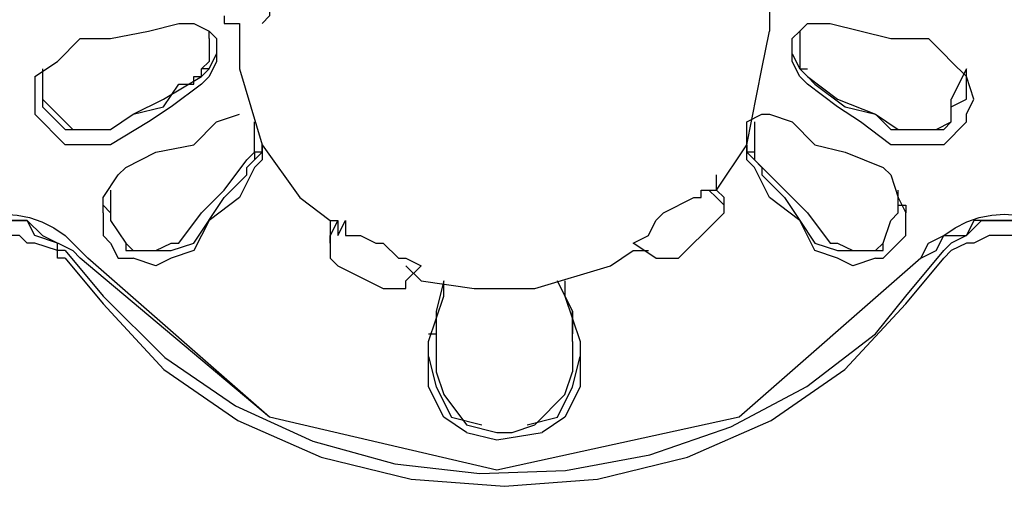
# Model space of a CAD drawing. Extents: x 2410 to 3910, y 0 to 2000.
# Drawn here: x 2710 to 2727, y 1292 to 1300 of the extents above; entities that cross this region are included whole.
import ezdxf

# ---------------------------------------------------------------- set-up
doc = ezdxf.new("R2010")
doc.units = 0
doc.header["$MEASUREMENT"] = 0
doc.layers.get('0').update_dxf_attribs({"linetype": 'CONTINUOUS'})

# ---------------------------------------------------------------- blocks, each defined once
blk = doc.blocks.new('A$C524C6CA6')
for points in [[(0.63333, 1.525), (0.63333, 1.5175), (0.63333, 1.5175), (0.6325, 1.51667)], [(0.68833, 1.52), (0.68833, 1.51583)], [(0.62833, 1.5175), (0.62833, 1.51667), (0.62833, 1.51667), (0.63, 1.51667)], [(0.6125, 1.515), (0.61583, 1.515), (0.61583, 1.515), (0.62, 1.51583)], [(0.62, 1.51583), (0.62333, 1.51667)], [(0.62333, 1.51667), (0.625, 1.51667)], [(0.625, 1.51667), (0.62667, 1.51583), (0.62667, 1.51583), (0.6275, 1.515)], [(0.62667, 1.51583), (0.62667, 1.51583)], [(0.62667, 1.515), (0.62667, 1.51583)], [(0.63, 1.51667), (0.63, 1.51667)], [(0.63, 1.51667), (0.63, 1.51583)], [(0.63, 1.51583), (0.63, 1.51167)], [(0.6875, 1.51167), (0.68833, 1.51583)], [(0.69083, 1.51333), (0.69083, 1.515), (0.69083, 1.515), (0.69167, 1.51583)], [(0.69167, 1.51583), (0.6925, 1.51667), (0.6925, 1.51667), (0.695, 1.51667)], [(0.69167, 1.51583), (0.69167, 1.51583)], [(0.69167, 1.51583), (0.69167, 1.515)], [(0.695, 1.51667), (0.70167, 1.515), (0.70167, 1.515), (0.70583, 1.515)], [(0.61, 1.5125), (0.6125, 1.515)], [(0.62667, 1.515), (0.62667, 1.5125)], [(0.6275, 1.515), (0.6275, 1.51333)], [(0.69167, 1.515), (0.69167, 1.5125)], [(0.70583, 1.515), (0.7075, 1.51333)], [(0.6075, 1.51083), (0.61, 1.5125)], [(0.6275, 1.51333), (0.6275, 1.5125), (0.6275, 1.5125), (0.62667, 1.51083), (0.62667, 1.51083), (0.62583, 1.51)], [(0.62583, 1.51167), (0.62667, 1.5125)], [(0.62667, 1.51167), (0.6275, 1.51333)], [(0.62667, 1.5125), (0.62667, 1.5125)], [(0.6925, 1.51), (0.69167, 1.51083), (0.69167, 1.51083), (0.69083, 1.5125), (0.69083, 1.5125), (0.69083, 1.51333)], [(0.69083, 1.51333), (0.69167, 1.51167)], [(0.69167, 1.5125), (0.69167, 1.51167)], [(0.7075, 1.51333), (0.70833, 1.5125)], [(0.70833, 1.5125), (0.71, 1.51083)], [(0.60833, 1.51167), (0.60833, 1.50833)], [(0.60833, 1.51167), (0.60833, 1.51167)], [(0.60833, 1.51167), (0.60833, 1.51083)], [(0.62667, 1.51167), (0.62583, 1.51167)], [(0.62667, 1.51167), (0.62583, 1.51167)], [(0.62583, 1.51083), (0.62583, 1.51167)], [(0.62583, 1.51083), (0.62667, 1.51167)], [(0.63, 1.51167), (0.6325, 1.50333), (0.6325, 1.50333), (0.63667, 1.4975)], [(0.68583, 1.50333), (0.6875, 1.51167)], [(0.69167, 1.51167), (0.6925, 1.51167)], [(0.69167, 1.51167), (0.6925, 1.51083)], [(0.69167, 1.51167), (0.6925, 1.51083)], [(0.69167, 1.51167), (0.69167, 1.51167)], [(0.71, 1.51167), (0.70833, 1.50833)], [(0.71, 1.51083), (0.71, 1.51167)], [(0.71, 1.51167), (0.71, 1.51167)], [(0.6075, 1.51083), (0.6075, 1.50833)], [(0.60833, 1.51083), (0.60833, 1.51083)], [(0.60833, 1.51083), (0.60833, 1.51)], [(0.61583, 1.505), (0.61833, 1.50667), (0.61833, 1.50667), (0.62167, 1.50833), (0.62167, 1.50833), (0.62583, 1.51083)], [(0.625, 1.51), (0.625, 1.51083), (0.625, 1.51083), (0.62583, 1.51083)], [(0.6925, 1.51083), (0.69333, 1.51)], [(0.6925, 1.51083), (0.69583, 1.50833), (0.69583, 1.50833), (0.7, 1.50667), (0.7, 1.50667), (0.7025, 1.505)], [(0.71, 1.51), (0.71, 1.51083)], [(0.71, 1.51083), (0.71, 1.51083)], [(0.71083, 1.50833), (0.71, 1.51083)], [(0.60833, 1.51), (0.60833, 1.50833)], [(0.61583, 1.505), (0.61833, 1.50667), (0.61833, 1.50667), (0.62167, 1.5075), (0.62167, 1.5075), (0.62333, 1.51)], [(0.62583, 1.51), (0.6225, 1.5075), (0.6225, 1.5075), (0.62, 1.50583)], [(0.62333, 1.51), (0.625, 1.51)], [(0.70167, 1.50333), (0.69833, 1.50583), (0.69833, 1.50583), (0.69583, 1.5075), (0.69583, 1.5075), (0.6925, 1.51)], [(0.69333, 1.51), (0.69667, 1.5075), (0.69667, 1.5075), (0.7, 1.50667), (0.7, 1.50667), (0.70167, 1.505)], [(0.69333, 1.51), (0.69333, 1.51)], [(0.71, 1.50833), (0.71, 1.51)], [(0.6075, 1.50833), (0.6075, 1.50667), (0.6075, 1.50667), (0.61083, 1.50333)], [(0.60833, 1.50833), (0.60833, 1.50833)], [(0.60833, 1.50833), (0.60833, 1.5075)], [(0.60833, 1.50833), (0.61167, 1.505)], [(0.705, 1.505), (0.70667, 1.505), (0.70667, 1.505), (0.70833, 1.50583), (0.70833, 1.50583), (0.70833, 1.50833)], [(0.7075, 1.50333), (0.71, 1.50583), (0.71, 1.50583), (0.71, 1.50667), (0.71, 1.50667), (0.71083, 1.50833)], [(0.70833, 1.5075), (0.71, 1.50833)], [(0.71, 1.50833), (0.71, 1.50833)], [(0.60833, 1.5075), (0.61, 1.50583)], [(0.70833, 1.50583), (0.70833, 1.5075)], [(0.6275, 1.50583), (0.63, 1.50667)], [(0.68583, 1.50333), (0.68583, 1.50583), (0.68583, 1.50583), (0.6875, 1.50667)], [(0.6875, 1.50667), (0.68833, 1.50667), (0.68833, 1.50667), (0.69083, 1.50583)], [(0.61, 1.50583), (0.61083, 1.505)], [(0.61083, 1.505), (0.615, 1.505)], [(0.61167, 1.505), (0.61583, 1.505)], [(0.615, 1.505), (0.61583, 1.505)], [(0.62, 1.50583), (0.61583, 1.50333)], [(0.6175, 1.50083), (0.62083, 1.5025), (0.62083, 1.5025), (0.625, 1.50333), (0.625, 1.50333), (0.6275, 1.50583)], [(0.63167, 1.505), (0.63167, 1.50583)], [(0.63167, 1.5025), (0.63167, 1.505)], [(0.68667, 1.50583), (0.68667, 1.505)], [(0.68667, 1.505), (0.68667, 1.5025)], [(0.69083, 1.50583), (0.69333, 1.50333), (0.69333, 1.50333), (0.69667, 1.5025), (0.69667, 1.5025), (0.70083, 1.50083)], [(0.70167, 1.505), (0.70333, 1.505)], [(0.7025, 1.505), (0.705, 1.505)], [(0.70333, 1.505), (0.7075, 1.505)], [(0.7075, 1.505), (0.70833, 1.50583)], [(0.61583, 1.50333), (0.61083, 1.50333)], [(0.63167, 1.50167), (0.6325, 1.5025), (0.6325, 1.5025), (0.6325, 1.50333)], [(0.6325, 1.50333), (0.6325, 1.50167), (0.6325, 1.50167), (0.63167, 1.50083)], [(0.6325, 1.50333), (0.6325, 1.50333)], [(0.6825, 1.49833), (0.68583, 1.50333)], [(0.68667, 1.50083), (0.68583, 1.50167), (0.68583, 1.50167), (0.68583, 1.50333)], [(0.68583, 1.50333), (0.68583, 1.50333)], [(0.68583, 1.50333), (0.68583, 1.5025)], [(0.7075, 1.50333), (0.70167, 1.50333)], [(0.62333, 1.4925), (0.62583, 1.49583), (0.62583, 1.49583), (0.62833, 1.49833), (0.62833, 1.49833), (0.63083, 1.50167)], [(0.63083, 1.50167), (0.63167, 1.5025)], [(0.63083, 1.50083), (0.63167, 1.50167)], [(0.6325, 1.5025), (0.63167, 1.5025)], [(0.63167, 1.50167), (0.6325, 1.5025)], [(0.63167, 1.5025), (0.63167, 1.5025)], [(0.63167, 1.5025), (0.63167, 1.50167)], [(0.68583, 1.5025), (0.68667, 1.50167)], [(0.68667, 1.5025), (0.68583, 1.5025)], [(0.68583, 1.5025), (0.68667, 1.50167)], [(0.68667, 1.5025), (0.68667, 1.5025)], [(0.68667, 1.5025), (0.68667, 1.50167)], [(0.68667, 1.5025), (0.68667, 1.50167)], [(0.68667, 1.50167), (0.6875, 1.50083)], [(0.68667, 1.50167), (0.6925, 1.49583), (0.6925, 1.49583), (0.695, 1.4925)], [(0.61667, 1.5), (0.6175, 1.50083)], [(0.63167, 1.50083), (0.63, 1.4975), (0.63, 1.4975), (0.62667, 1.495), (0.62667, 1.495), (0.625, 1.49167)], [(0.63083, 1.5), (0.63083, 1.50083)], [(0.69333, 1.49167), (0.69167, 1.495), (0.69167, 1.495), (0.68833, 1.4975), (0.68833, 1.4975), (0.68667, 1.50083)], [(0.6875, 1.50083), (0.6875, 1.5)], [(0.70083, 1.50083), (0.70167, 1.5)], [(0.615, 1.4975), (0.61667, 1.5)], [(0.625, 1.4925), (0.62833, 1.4975), (0.62833, 1.4975), (0.63083, 1.5)], [(0.6825, 1.49833), (0.6825, 1.5)], [(0.6875, 1.5), (0.69, 1.4975), (0.69, 1.4975), (0.69167, 1.495)], [(0.70167, 1.5), (0.7025, 1.4975)], [(0.61583, 1.49833), (0.61583, 1.4975)], [(0.61583, 1.49833), (0.61583, 1.49833)], [(0.61583, 1.49833), (0.61583, 1.49583)], [(0.67333, 1.4925), (0.675, 1.49333), (0.675, 1.49333), (0.67583, 1.495), (0.67583, 1.495), (0.67667, 1.49583), (0.67667, 1.49583), (0.68, 1.4975), (0.68, 1.4975), (0.68083, 1.4975), (0.68083, 1.4975), (0.68083, 1.49833)], [(0.68083, 1.49833), (0.68167, 1.49833)], [(0.68167, 1.49833), (0.6825, 1.4975)], [(0.68167, 1.49833), (0.6825, 1.49833)], [(0.68333, 1.4975), (0.6825, 1.49833)], [(0.6825, 1.49833), (0.6825, 1.49833)], [(0.7025, 1.4975), (0.7025, 1.49833)], [(0.7025, 1.49583), (0.7025, 1.49833)], [(0.7025, 1.49833), (0.7025, 1.49833)], [(0.615, 1.49583), (0.615, 1.4975)], [(0.63667, 1.4975), (0.64, 1.495)], [(0.68333, 1.49667), (0.6825, 1.4975)], [(0.68333, 1.49667), (0.68333, 1.4975)], [(0.7025, 1.4975), (0.70333, 1.49583)], [(0.615, 1.49667), (0.61583, 1.49583)], [(0.615, 1.49583), (0.615, 1.49667)], [(0.615, 1.49667), (0.615, 1.49667)], [(0.6825, 1.495), (0.68333, 1.49583), (0.68333, 1.49583), (0.68333, 1.49667)], [(0.68333, 1.49667), (0.68333, 1.49667)], [(0.7025, 1.49583), (0.7025, 1.49667)], [(0.7025, 1.49667), (0.70333, 1.49667), (0.70333, 1.49667), (0.70333, 1.49583)], [(0.59583, 1.4925), (0.5975, 1.49333), (0.5975, 1.49333), (0.59875, 1.49418), (0.60006, 1.49483), (0.60141, 1.4953), (0.60278, 1.49558), (0.60417, 1.49568), (0.60555, 1.49558), (0.60693, 1.4953), (0.60827, 1.49483), (0.60958, 1.49418), (0.61083, 1.49333), (0.61083, 1.49333), (0.61167, 1.4925)], [(0.615, 1.49583), (0.615, 1.49583)], [(0.615, 1.49583), (0.615, 1.49333), (0.615, 1.49333), (0.61583, 1.4925), (0.61583, 1.4925), (0.61667, 1.49083), (0.61667, 1.49083), (0.61833, 1.49083)], [(0.615, 1.49583), (0.615, 1.49583)], [(0.61583, 1.49583), (0.61583, 1.495), (0.61583, 1.495), (0.6175, 1.4925), (0.6175, 1.4925), (0.61833, 1.49167), (0.61833, 1.49167), (0.62083, 1.49167)], [(0.69583, 1.4925), (0.6975, 1.49167), (0.6975, 1.49167), (0.7, 1.49167), (0.7, 1.49167), (0.70083, 1.4925), (0.70083, 1.4925), (0.70167, 1.495), (0.70167, 1.495), (0.7025, 1.49583)], [(0.7, 1.49083), (0.70083, 1.49083), (0.70083, 1.49083), (0.7025, 1.4925), (0.7025, 1.4925), (0.70333, 1.49333), (0.70333, 1.49333), (0.70333, 1.49583)], [(0.70333, 1.49583), (0.70333, 1.49583)], [(0.70333, 1.49583), (0.70333, 1.49583)], [(0.70583, 1.4925), (0.7075, 1.49333), (0.7075, 1.49333), (0.70875, 1.49418), (0.71006, 1.49483), (0.71141, 1.4953), (0.71278, 1.49558), (0.71417, 1.49568), (0.71555, 1.49558), (0.71693, 1.4953), (0.71827, 1.49483), (0.71958, 1.49418), (0.72083, 1.49333), (0.72083, 1.49333), (0.72167, 1.4925)], [(0.59667, 1.49167), (0.5975, 1.4925), (0.5975, 1.4925), (0.6, 1.49333), (0.6, 1.49333), (0.60167, 1.495), (0.60167, 1.495), (0.60667, 1.495), (0.60667, 1.495), (0.60833, 1.49333), (0.60833, 1.49333), (0.61167, 1.49167)], [(0.61083, 1.49167), (0.61, 1.49167), (0.61, 1.49167), (0.61, 1.4925), (0.61, 1.4925), (0.6075, 1.49333), (0.6075, 1.49333), (0.60667, 1.495), (0.60667, 1.495), (0.60083, 1.495), (0.60083, 1.495), (0.6, 1.49333), (0.6, 1.49333), (0.59833, 1.4925), (0.59833, 1.4925), (0.5975, 1.49167)], [(0.64, 1.495), (0.64083, 1.495)], [(0.64, 1.495), (0.64, 1.495)], [(0.64083, 1.495), (0.64, 1.49333)], [(0.64, 1.495), (0.64, 1.49333)], [(0.64083, 1.495), (0.64083, 1.49333), (0.64083, 1.49333), (0.64167, 1.495)], [(0.64167, 1.495), (0.64167, 1.49333), (0.64167, 1.49333), (0.64333, 1.49333), (0.64333, 1.49333), (0.645, 1.4925), (0.645, 1.4925), (0.64583, 1.4925), (0.64583, 1.4925), (0.6475, 1.49083)], [(0.67833, 1.49083), (0.6825, 1.495)], [(0.6825, 1.495), (0.6825, 1.495)], [(0.69167, 1.495), (0.69333, 1.4925)], [(0.70667, 1.49167), (0.7075, 1.49333), (0.7075, 1.49333), (0.71, 1.49333), (0.71, 1.49333), (0.71167, 1.495), (0.71167, 1.495), (0.71667, 1.495), (0.71667, 1.495), (0.71833, 1.49333), (0.71833, 1.49333), (0.72083, 1.4925), (0.72083, 1.4925), (0.72167, 1.49167)], [(0.72083, 1.49167), (0.72, 1.49167), (0.72, 1.49167), (0.72, 1.4925), (0.72, 1.4925), (0.7175, 1.49333), (0.7175, 1.49333), (0.71667, 1.495), (0.71667, 1.495), (0.71083, 1.495), (0.71083, 1.495), (0.71, 1.49333), (0.71, 1.49333), (0.70833, 1.4925), (0.70833, 1.4925), (0.7075, 1.49167)], [(0.61083, 1.49083), (0.61, 1.49083), (0.61, 1.49083), (0.61, 1.49167), (0.61, 1.49167), (0.6075, 1.4925), (0.6075, 1.4925), (0.60667, 1.4925), (0.60667, 1.4925), (0.60583, 1.49333), (0.60583, 1.49333), (0.6025, 1.49333), (0.6025, 1.49333), (0.60083, 1.4925), (0.60083, 1.4925), (0.6, 1.4925), (0.6, 1.4925), (0.59833, 1.49167), (0.59833, 1.49167), (0.5975, 1.49083)], [(0.64, 1.49333), (0.64, 1.49333)], [(0.64, 1.4925), (0.64, 1.49333)], [(0.64, 1.49333), (0.64, 1.4925)], [(0.72083, 1.49083), (0.72, 1.49083), (0.72, 1.49083), (0.72, 1.49167), (0.72, 1.49167), (0.7175, 1.4925), (0.7175, 1.4925), (0.71667, 1.4925), (0.71667, 1.4925), (0.71583, 1.49333), (0.71583, 1.49333), (0.7125, 1.49333), (0.7125, 1.49333), (0.71083, 1.4925), (0.71083, 1.4925), (0.71, 1.4925), (0.71, 1.4925), (0.70833, 1.49167), (0.70833, 1.49167), (0.7075, 1.49083)], [(0.61167, 1.4925), (0.61333, 1.49083)], [(0.6175, 1.4925), (0.6175, 1.49167)], [(0.62083, 1.49167), (0.6225, 1.4925), (0.6225, 1.4925), (0.62333, 1.4925)], [(0.6225, 1.49167), (0.625, 1.4925)], [(0.64, 1.4925), (0.64, 1.4925)], [(0.64, 1.4925), (0.64, 1.49083), (0.64, 1.49083), (0.64083, 1.49)], [(0.67583, 1.49083), (0.67333, 1.4925)], [(0.69333, 1.4925), (0.69583, 1.49167)], [(0.695, 1.4925), (0.69583, 1.4925)], [(0.70083, 1.49167), (0.70083, 1.4925)], [(0.705, 1.49083), (0.70583, 1.4925)], [(0.61083, 1.49167), (0.615, 1.48667), (0.615, 1.48667), (0.62181, 1.4799), (0.62957, 1.47458), (0.63808, 1.47069), (0.64711, 1.46821), (0.65645, 1.46715), (0.66587, 1.46747), (0.67515, 1.46919), (0.68408, 1.47227), (0.69244, 1.47671), (0.7, 1.4825), (0.7, 1.4825), (0.70333, 1.48667)], [(0.61083, 1.49083), (0.615, 1.48583), (0.615, 1.48583), (0.62171, 1.4786), (0.62983, 1.47297), (0.63902, 1.46895), (0.64892, 1.46653), (0.65917, 1.46573), (0.66942, 1.46653), (0.67931, 1.46895), (0.6885, 1.47297), (0.69663, 1.4786), (0.70333, 1.48583), (0.70333, 1.48583), (0.7075, 1.49083)], [(0.61167, 1.49167), (0.6125, 1.49083)], [(0.63333, 1.47333), (0.6125, 1.49083)], [(0.705, 1.49083), (0.685, 1.47333), (0.685, 1.47333), (0.65833, 1.4675), (0.65833, 1.4675), (0.63333, 1.47333), (0.63333, 1.47333), (0.61333, 1.49083)], [(0.6175, 1.49167), (0.6225, 1.49167)], [(0.625, 1.49167), (0.6225, 1.49083), (0.6225, 1.49083), (0.62083, 1.49), (0.62083, 1.49), (0.61833, 1.49083)], [(0.62083, 1.49167), (0.62083, 1.49167)], [(0.705, 1.49083), (0.685, 1.47333), (0.685, 1.47333), (0.65833, 1.4675), (0.65833, 1.4675), (0.63333, 1.47333)], [(0.6475, 1.49083), (0.64833, 1.49083), (0.64833, 1.49083), (0.65, 1.49)], [(0.67083, 1.49), (0.67333, 1.49167)], [(0.67333, 1.49167), (0.67333, 1.49167)], [(0.67333, 1.49167), (0.675, 1.49167)], [(0.67583, 1.49083), (0.67667, 1.49083)], [(0.67667, 1.49083), (0.6775, 1.49083)], [(0.67667, 1.49083), (0.67667, 1.49083)], [(0.6775, 1.49083), (0.6775, 1.49083)], [(0.6775, 1.49083), (0.67833, 1.49083)], [(0.67833, 1.49083), (0.67833, 1.49083)], [(0.69583, 1.49083), (0.69333, 1.49167)], [(0.69583, 1.49167), (0.70083, 1.49167)], [(0.7, 1.49083), (0.6975, 1.49), (0.6975, 1.49), (0.69583, 1.49083)], [(0.6975, 1.49167), (0.6975, 1.49167)], [(0.70333, 1.48667), (0.7075, 1.49167)], [(0.705, 1.49083), (0.70667, 1.49167)], [(0.64083, 1.49), (0.64583, 1.4875)], [(0.64083, 1.49), (0.64083, 1.49)], [(0.64833, 1.49), (0.65, 1.48833)], [(0.64833, 1.48833), (0.65, 1.49)], [(0.65, 1.49), (0.65, 1.49)], [(0.65833, 1.4875), (0.6625, 1.4875), (0.6625, 1.4875), (0.67083, 1.49)], [(0.64583, 1.4875), (0.6475, 1.4875)], [(0.6475, 1.4875), (0.64833, 1.4875), (0.64833, 1.4875), (0.64833, 1.48833)], [(0.6475, 1.4875), (0.6475, 1.4875)], [(0.65, 1.48833), (0.65583, 1.4875), (0.65583, 1.4875), (0.65833, 1.4875)], [(0.65, 1.48833), (0.65, 1.48833)], [(0.65083, 1.48167), (0.6525, 1.48667), (0.6525, 1.48667), (0.6525, 1.48833)], [(0.6525, 1.48833), (0.65167, 1.485)], [(0.6525, 1.4875), (0.6525, 1.4875)], [(0.66667, 1.485), (0.665, 1.48833)], [(0.66583, 1.48833), (0.66583, 1.48667)], [(0.66583, 1.4875), (0.66583, 1.4875)], [(0.66583, 1.48667), (0.6675, 1.48167)], [(0.65167, 1.485), (0.65167, 1.4825)], [(0.65167, 1.485), (0.65167, 1.4825)], [(0.66667, 1.485), (0.66667, 1.4825)], [(0.66667, 1.4825), (0.66667, 1.485)], [(0.65083, 1.4825), (0.65167, 1.4825)], [(0.65167, 1.4825), (0.65167, 1.48167)], [(0.66667, 1.4825), (0.66667, 1.4825)], [(0.66667, 1.48167), (0.66667, 1.4825)], [(0.65083, 1.48), (0.65083, 1.48167)], [(0.65167, 1.48167), (0.65167, 1.47833)], [(0.66667, 1.48167), (0.66667, 1.47833)], [(0.6675, 1.48167), (0.6675, 1.48)], [(0.655, 1.47167), (0.6525, 1.47333), (0.6525, 1.47333), (0.65083, 1.47667), (0.65083, 1.47667), (0.65083, 1.48)], [(0.65083, 1.48), (0.65167, 1.47667), (0.65167, 1.47667), (0.65333, 1.47333), (0.65333, 1.47333), (0.65667, 1.4725)], [(0.66167, 1.4725), (0.665, 1.47333), (0.665, 1.47333), (0.66667, 1.47667), (0.66667, 1.47667), (0.6675, 1.48)], [(0.6675, 1.48), (0.6675, 1.47667), (0.6675, 1.47667), (0.66583, 1.47333), (0.66583, 1.47333), (0.66333, 1.47167)], [(0.65167, 1.47833), (0.6525, 1.47583), (0.6525, 1.47583), (0.655, 1.4725), (0.655, 1.4725), (0.65833, 1.47167), (0.65833, 1.47167), (0.66, 1.47167), (0.66, 1.47167), (0.6625, 1.4725), (0.6625, 1.4725), (0.66583, 1.47583), (0.66583, 1.47583), (0.66667, 1.47833)], [(0.66667, 1.47833), (0.66667, 1.47833)], [(0.66167, 1.4725), (0.66167, 1.4725)], [(0.655, 1.47167), (0.65833, 1.47083), (0.65833, 1.47083), (0.66333, 1.47167)]]:
    blk.add_lwpolyline(points)

msp = doc.modelspace()

# ---------------------------------------------------------------- block references
at = {"xscale": 150.0127277092952, "yscale": 150.0127277092952, "zscale": 150.0127277092952}
msp.add_blockref('A$C524C6CA6', (2619.389, 1071.941), dxfattribs=at)

doc.saveas('drawing.dxf')
